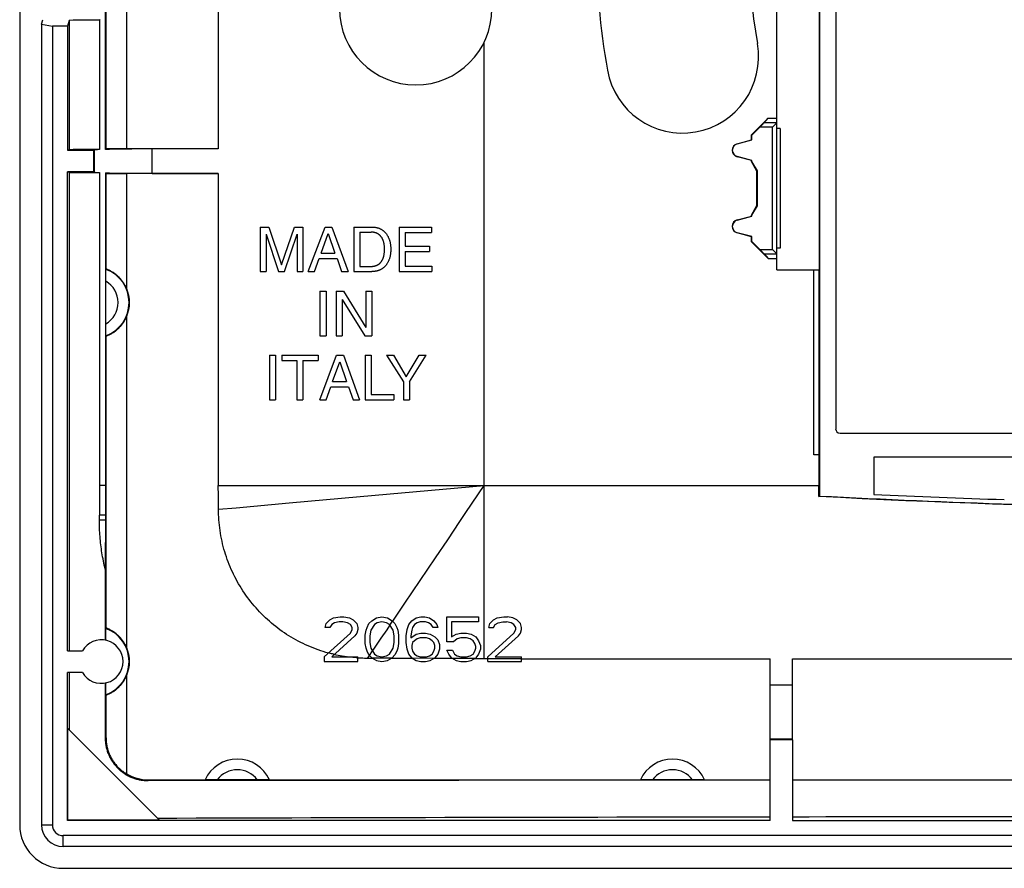
# Model space of a CAD drawing. Units: millimetres. Extents: x 82 to 202, y 62 to 147.
# Drawn here: x 82 to 127, y 62 to 101 of the extents above; entities that cross this region are included whole.
import ezdxf

# ---------------------------------------------------------------- set-up
doc = ezdxf.new("R2010")
doc.units = ezdxf.units.MM
doc.header["$LTSCALE"] = 16.335
doc.layers.get('0').update_dxf_attribs({"linetype": 'CONTINUOUS'})
for name, color, linetype in [('ASSI', 7, 'CONTINUOUS'), ('DRAFT', 7, 'CONTINUOUS'), ('RACCORDO', 7, 'CONTINUOUS'), ('SUPERFICI', 7, 'CONTINUOUS')]:
    doc.layers.add(name, color=color, linetype=linetype)

msp = doc.modelspace()

# ---------------------------------------------------------------- linework, layer by layer
at = {"color": 7, "linetype": 'CONTINUOUS'}
for p, q in [((85.902, 94.572), (85.902, 113.535)), ((91.092, 113.535), (91.092, 94.603)), ((116.765, 95.795), (116.765, 112.274)), ((85.625, 100.52), (85.625, 94.563)), ((83.465, 100.235), (83.465, 63.535)), ((84.165, 100.235), (83.465, 100.235)), ((115.59, 95.245), (116.355, 96.01)), ((116.173, 95.794), (116.355, 96.01)), ((116.355, 96.01), (116.765, 96.01)), ((115.59, 95.007), (115.59, 95.245)), ((115.615, 95.235), (115.59, 95.245)), ((85.932, 94.602), (85.902, 94.572)), ((91.092, 94.603), (86.887, 94.603)), ((114.935, 94.832), (115.59, 95.007)), ((115.615, 95.006), (115.59, 95.007)), ((85.365, 94.535), (85.396, 94.545)), ((85.365, 93.535), (85.365, 94.535)), ((115.59, 94.062), (114.935, 94.237)), ((115.615, 94.063), (115.59, 94.062)), ((115.59, 94.011), (115.59, 94.062)), ((115.615, 94.018), (115.59, 94.011)), ((115.84, 93.578), (115.59, 94.011)), ((85.365, 93.535), (85.396, 93.524)), ((85.625, 93.506), (85.625, 77.764)), ((85.902, 93.497), (85.902, 77.161)), ((85.932, 93.467), (85.902, 93.497)), ((91.092, 93.466), (86.887, 93.466)), ((91.092, 93.466), (91.093, 79.134)), ((115.865, 93.585), (115.84, 93.578)), ((115.84, 91.991), (115.84, 93.578)), ((115.59, 91.558), (115.84, 91.991)), ((115.865, 91.985), (115.84, 91.991)), ((114.935, 91.332), (115.59, 91.507)), ((115.59, 91.507), (115.59, 91.558)), ((115.615, 91.551), (115.59, 91.558)), ((115.615, 91.506), (115.59, 91.507)), ((93.017, 91.007), (93.017, 88.958)), ((93.017, 91.007), (93.414, 91.007)), ((93.414, 91.007), (94.002, 89.266)), ((94.002, 89.266), (94.587, 91.007)), ((94.587, 91.007), (94.982, 91.007)), ((94.982, 91.007), (94.982, 88.958)), ((95.227, 88.958), (95.998, 91.007)), ((95.998, 91.007), (96.312, 91.007)), ((96.312, 91.007), (97.055, 88.958)), ((97.323, 91.007), (97.323, 88.958)), ((97.323, 91.007), (98.154, 91.007)), ((99.399, 91.007), (99.399, 88.958)), ((99.399, 91.007), (100.893, 91.007)), ((100.893, 91.007), (100.893, 90.762)), ((93.285, 90.676), (93.285, 88.958)), ((93.285, 90.676), (93.862, 88.958)), ((94.136, 88.958), (94.713, 90.679)), ((94.713, 90.679), (94.713, 88.958)), ((95.813, 89.8), (96.144, 90.71)), ((96.144, 90.71), (96.449, 89.8)), ((97.6, 90.77), (97.6, 89.195)), ((97.6, 90.77), (98.117, 90.77)), ((99.676, 90.762), (99.676, 90.134)), ((99.676, 90.762), (100.893, 90.762)), ((115.59, 90.562), (114.935, 90.737)), ((115.615, 90.563), (115.59, 90.562)), ((115.59, 90.324), (115.59, 90.562)), ((99.676, 90.134), (100.798, 90.134)), ((100.798, 90.134), (100.798, 89.888)), ((115.615, 90.335), (115.59, 90.324)), ((116.355, 89.559), (115.59, 90.324)), ((95.813, 89.8), (96.449, 89.8)), ((99.676, 89.888), (99.676, 89.203)), ((99.676, 89.888), (100.798, 89.888)), ((116.173, 89.775), (116.355, 89.559)), ((116.765, 89.035), (116.765, 89.774)), ((95.513, 88.958), (95.727, 89.555)), ((95.727, 89.555), (96.549, 89.555)), ((96.549, 89.555), (96.752, 88.958)), ((97.6, 89.195), (98.117, 89.195)), ((99.676, 89.203), (100.913, 89.203)), ((100.913, 89.203), (100.913, 88.958)), ((116.355, 89.559), (116.765, 89.559)), ((93.017, 88.958), (93.285, 88.958)), ((93.862, 88.958), (94.136, 88.958)), ((94.713, 88.958), (94.982, 88.958)), ((95.227, 88.958), (95.513, 88.958)), ((96.752, 88.958), (97.055, 88.958)), ((97.323, 88.958), (98.154, 88.958)), ((99.399, 88.958), (100.913, 88.958)), ((116.765, 89.035), (118.465, 89.035)), ((118.465, 80.535), (118.465, 89.035)), ((95.765, 88.059), (95.765, 86.01)), ((95.765, 88.059), (96.042, 88.059)), ((96.042, 88.059), (96.042, 86.01)), ((96.516, 88.059), (96.516, 86.01)), ((96.516, 88.059), (96.845, 88.059)), ((96.845, 88.059), (97.876, 86.395)), ((97.876, 88.059), (97.876, 86.395)), ((97.876, 88.059), (98.144, 88.059)), ((98.144, 88.059), (98.144, 86.01)), ((96.785, 87.675), (96.785, 86.01)), ((96.785, 87.675), (97.833, 86.01)), ((95.765, 86.01), (96.042, 86.01)), ((96.516, 86.01), (96.785, 86.01)), ((97.833, 86.01), (98.144, 86.01)), ((93.439, 85.113), (93.439, 83.062)), ((93.439, 85.113), (93.716, 85.113)), ((93.716, 85.113), (93.716, 83.062)), ((94.014, 85.113), (94.014, 84.867)), ((94.014, 85.113), (95.678, 85.113)), ((95.678, 85.113), (95.678, 84.867)), ((95.758, 83.062), (96.529, 85.113)), ((96.529, 85.113), (96.843, 85.113)), ((96.843, 85.113), (97.586, 83.062)), ((97.84, 85.113), (97.84, 83.062)), ((97.84, 85.113), (98.117, 85.113)), ((98.117, 85.113), (98.117, 83.307)), ((98.822, 85.113), (99.596, 83.887)), ((98.822, 85.113), (99.145, 85.113)), ((99.145, 85.113), (99.733, 84.128)), ((99.733, 84.128), (100.322, 85.113)), ((99.873, 83.887), (100.647, 85.113)), ((100.322, 85.113), (100.647, 85.113)), ((94.014, 84.867), (94.707, 84.867)), ((94.707, 84.867), (94.707, 83.062)), ((94.984, 84.867), (94.984, 83.062)), ((94.984, 84.867), (95.678, 84.867)), ((96.344, 83.904), (96.675, 84.814)), ((96.675, 84.814), (96.98, 83.904)), ((96.344, 83.904), (96.98, 83.904)), ((99.596, 83.887), (99.596, 83.062)), ((99.873, 83.887), (99.873, 83.062)), ((96.044, 83.062), (96.258, 83.659)), ((96.258, 83.659), (97.08, 83.659)), ((97.08, 83.659), (97.283, 83.062)), ((98.117, 83.307), (99.156, 83.307)), ((99.156, 83.307), (99.156, 83.062)), ((93.439, 83.062), (93.716, 83.062)), ((94.707, 83.062), (94.984, 83.062)), ((95.758, 83.062), (96.044, 83.062)), ((97.283, 83.062), (97.586, 83.062)), ((97.84, 83.062), (99.156, 83.062)), ((99.596, 83.062), (99.873, 83.062)), ((121.215, 80.435), (121.215, 78.72)), ((162.715, 80.435), (121.215, 80.435)), ((91.103, 77.911), (91.099, 78.401)), ((85.902, 77.161), (85.901, 76.716)), ((85.901, 76.716), (85.9, 76.303)), ((85.9, 76.303), (85.898, 75.933)), ((85.898, 75.933), (85.896, 75.552)), ((85.896, 75.552), (85.893, 75.289)), ((85.893, 75.289), (85.893, 72.018)), ((96.05, 72.779), (96.221, 72.954)), ((96.221, 72.954), (96.392, 73.041)), ((96.392, 73.041), (96.691, 73.085)), ((96.648, 72.866), (96.435, 72.823)), ((96.819, 72.866), (96.648, 72.866)), ((96.691, 73.085), (96.862, 73.085)), ((97.032, 72.823), (96.819, 72.866)), ((96.862, 73.085), (97.118, 73.041)), ((97.118, 73.041), (97.289, 72.954)), ((97.289, 72.954), (97.46, 72.779)), ((98.015, 72.779), (98.143, 72.91)), ((98.143, 72.91), (98.356, 73.041)), ((98.356, 73.041), (98.613, 73.085)), ((98.613, 72.866), (98.399, 72.823)), ((98.613, 73.085), (98.869, 73.041)), ((98.826, 72.823), (98.613, 72.866)), ((98.869, 73.041), (99.082, 72.91)), ((99.082, 72.91), (99.211, 72.779)), ((99.851, 72.736), (99.979, 72.91)), ((99.979, 72.91), (100.193, 73.041)), ((100.193, 73.041), (100.406, 73.085)), ((100.364, 72.866), (100.236, 72.823)), ((100.62, 72.866), (100.364, 72.866)), ((100.406, 73.085), (100.577, 73.085)), ((100.577, 73.085), (100.791, 73.041)), ((100.748, 72.823), (100.62, 72.866)), ((100.791, 73.041), (101.004, 72.91)), ((101.004, 72.91), (101.132, 72.736)), ((101.602, 71.95), (101.602, 73.085)), ((101.602, 73.085), (103.054, 73.085)), ((101.816, 72.866), (101.816, 72.169)), ((103.054, 72.866), (101.816, 72.866)), ((103.054, 73.085), (103.054, 72.866)), ((103.567, 72.779), (103.738, 72.954)), ((103.738, 72.954), (103.909, 73.041)), ((103.909, 73.041), (104.207, 73.085)), ((103.951, 72.823), (104.165, 72.866)), ((104.165, 72.866), (104.336, 72.866)), ((104.207, 73.085), (104.378, 73.085)), ((104.549, 72.823), (104.336, 72.866)), ((104.635, 73.041), (104.378, 73.085)), ((104.805, 72.954), (104.635, 73.041)), ((104.976, 72.779), (104.805, 72.954)), ((96.007, 72.605), (96.05, 72.779)), ((96.221, 72.605), (96.007, 72.605)), ((96.306, 72.736), (96.221, 72.605)), ((96.435, 72.823), (96.306, 72.736)), ((97.161, 72.736), (97.032, 72.823)), ((97.246, 72.605), (97.161, 72.736)), ((97.161, 72.343), (97.246, 72.517)), ((97.246, 72.517), (97.246, 72.605)), ((97.46, 72.779), (97.502, 72.605)), ((97.502, 72.517), (97.46, 72.343)), ((97.502, 72.605), (97.502, 72.517)), ((97.844, 72.256), (97.887, 72.474)), ((97.887, 72.474), (97.929, 72.605)), ((97.929, 72.605), (98.015, 72.779)), ((98.1, 72.474), (98.057, 72.212)), ((98.271, 72.736), (98.1, 72.474)), ((98.399, 72.823), (98.271, 72.736)), ((98.954, 72.736), (98.826, 72.823)), ((99.125, 72.474), (98.954, 72.736)), ((99.168, 72.212), (99.125, 72.474)), ((99.211, 72.779), (99.296, 72.605)), ((99.296, 72.605), (99.339, 72.474)), ((99.339, 72.474), (99.381, 72.256)), ((99.723, 72.212), (99.766, 72.517)), ((99.766, 72.517), (99.851, 72.736)), ((99.979, 72.474), (99.937, 72.212)), ((100.022, 72.605), (99.979, 72.474)), ((100.107, 72.736), (100.022, 72.605)), ((100.236, 72.823), (100.107, 72.736)), ((100.876, 72.736), (100.748, 72.823)), ((100.962, 72.605), (100.876, 72.736)), ((101.175, 72.605), (100.962, 72.605)), ((101.132, 72.736), (101.175, 72.605)), ((103.524, 72.605), (103.567, 72.779)), ((103.524, 72.605), (103.738, 72.605)), ((103.738, 72.605), (103.823, 72.736)), ((103.823, 72.736), (103.951, 72.823)), ((104.677, 72.736), (104.549, 72.823)), ((104.763, 72.605), (104.677, 72.736)), ((104.677, 72.343), (104.763, 72.517)), ((104.763, 72.517), (104.763, 72.605)), ((105.019, 72.605), (104.976, 72.779)), ((104.976, 72.343), (105.019, 72.517)), ((105.019, 72.517), (105.019, 72.605)), ((95.965, 71.253), (97.161, 72.343)), ((96.306, 71.253), (97.374, 72.212)), ((97.46, 72.343), (97.374, 72.212)), ((97.844, 71.863), (97.844, 72.256)), ((98.057, 72.212), (98.057, 71.907)), ((99.168, 71.907), (99.168, 72.212)), ((99.381, 72.256), (99.381, 71.863)), ((99.723, 71.907), (99.723, 72.212)), ((99.937, 72.125), (100.193, 72.299)), ((99.937, 72.212), (99.937, 72.125)), ((100.107, 71.994), (100.022, 71.907)), ((100.236, 72.081), (100.107, 71.994)), ((100.193, 72.299), (100.406, 72.343)), ((100.364, 72.125), (100.236, 72.081)), ((100.663, 72.125), (100.364, 72.125)), ((100.406, 72.343), (100.62, 72.343)), ((100.62, 72.343), (100.834, 72.299)), ((100.791, 72.081), (100.663, 72.125)), ((100.919, 71.994), (100.791, 72.081)), ((100.834, 72.299), (101.047, 72.169)), ((101.004, 71.907), (100.919, 71.994)), ((101.047, 72.169), (101.175, 72.038)), ((101.175, 72.038), (101.261, 71.82)), ((101.901, 71.95), (101.602, 71.95)), ((101.816, 72.169), (102.029, 72.299)), ((102.072, 72.081), (101.901, 71.95)), ((102.029, 72.299), (102.243, 72.343)), ((102.243, 72.125), (102.072, 72.081)), ((102.243, 72.343), (102.499, 72.343)), ((102.499, 72.125), (102.243, 72.125)), ((102.499, 72.343), (102.713, 72.299)), ((102.67, 72.081), (102.499, 72.125)), ((102.798, 71.994), (102.67, 72.081)), ((102.713, 72.299), (102.926, 72.169)), ((102.884, 71.863), (102.798, 71.994)), ((102.926, 72.169), (103.054, 71.994)), ((103.054, 71.994), (103.14, 71.776)), ((103.481, 71.253), (104.677, 72.343)), ((103.823, 71.253), (104.891, 72.212)), ((104.891, 72.212), (104.976, 72.343)), ((97.887, 71.645), (97.844, 71.863)), ((97.929, 71.514), (97.887, 71.645)), ((98.015, 71.34), (97.929, 71.514)), ((98.057, 71.907), (98.1, 71.645)), ((98.1, 71.645), (98.271, 71.383)), ((98.954, 71.383), (99.125, 71.645)), ((99.125, 71.645), (99.168, 71.907)), ((99.296, 71.514), (99.211, 71.34)), ((99.339, 71.645), (99.296, 71.514)), ((99.381, 71.863), (99.339, 71.645)), ((99.766, 71.602), (99.723, 71.907)), ((99.851, 71.383), (99.766, 71.602)), ((100.022, 71.907), (99.979, 71.776)), ((99.979, 71.776), (99.979, 71.645)), ((99.979, 71.645), (100.022, 71.514)), ((100.022, 71.514), (100.107, 71.383)), ((100.919, 71.383), (101.004, 71.514)), ((101.047, 71.776), (101.004, 71.907)), ((101.004, 71.514), (101.047, 71.645)), ((101.047, 71.645), (101.047, 71.776)), ((101.261, 71.602), (101.175, 71.383)), ((101.261, 71.82), (101.261, 71.602)), ((101.688, 71.383), (101.602, 71.558)), ((101.602, 71.558), (101.859, 71.558)), ((101.859, 71.558), (101.944, 71.383)), ((102.798, 71.383), (102.884, 71.514)), ((102.926, 71.732), (102.884, 71.863)), ((102.884, 71.514), (102.926, 71.645)), ((102.926, 71.645), (102.926, 71.732)), ((103.14, 71.602), (103.054, 71.383)), ((103.14, 71.776), (103.14, 71.602)), ((95.965, 71.253), (95.965, 71.035)), ((96.306, 71.253), (97.502, 71.253)), ((96.515, 71.337), (96.423, 71.357)), ((97.502, 71.035), (97.502, 71.253)), ((98.143, 71.209), (98.015, 71.34)), ((98.143, 71.209), (98.356, 71.078)), ((99.047, 71.187), (98.175, 71.189)), ((98.271, 71.383), (98.399, 71.296)), ((98.356, 71.078), (98.613, 71.035)), ((98.399, 71.296), (98.613, 71.253)), ((98.613, 71.253), (98.826, 71.296)), ((98.613, 71.035), (98.869, 71.078)), ((98.826, 71.296), (98.954, 71.383)), ((98.869, 71.078), (99.082, 71.209)), ((100.033, 71.176), (99.033, 71.178)), ((99.211, 71.34), (99.082, 71.209)), ((99.979, 71.209), (99.851, 71.383)), ((99.979, 71.209), (100.193, 71.078)), ((101.004, 71.183), (100.019, 71.185)), ((100.107, 71.383), (100.236, 71.296)), ((100.193, 71.078), (100.406, 71.035)), ((100.236, 71.296), (100.364, 71.253)), ((100.364, 71.253), (100.663, 71.253)), ((100.62, 71.035), (100.834, 71.078)), ((100.663, 71.253), (100.791, 71.296)), ((100.791, 71.296), (100.919, 71.383)), ((100.834, 71.078), (101.047, 71.209)), ((101.877, 71.172), (100.99, 71.174)), ((101.175, 71.383), (101.047, 71.209)), ((101.816, 71.209), (101.688, 71.383)), ((101.816, 71.209), (102.029, 71.078)), ((102.876, 71.178), (101.862, 71.181)), ((101.944, 71.383), (102.072, 71.296)), ((102.029, 71.078), (102.243, 71.035)), ((102.072, 71.296), (102.243, 71.253)), ((102.243, 71.253), (102.499, 71.253)), ((102.499, 71.253), (102.67, 71.296)), ((102.499, 71.035), (102.713, 71.078)), ((102.67, 71.296), (102.798, 71.383)), ((102.713, 71.078), (102.926, 71.209)), ((103.088, 71.169), (102.862, 71.169)), ((103.054, 71.383), (102.926, 71.209)), ((103.481, 71.166), (103.088, 71.169)), ((103.481, 71.035), (103.481, 71.253)), ((103.481, 71.175), (105.019, 71.175)), ((103.823, 71.253), (105.019, 71.253)), ((105.019, 71.035), (105.019, 71.253)), ((105.019, 71.166), (116.45, 71.166)), ((116.45, 67.434), (116.45, 71.166)), ((117.48, 71.166), (135.66, 71.166)), ((117.48, 67.434), (117.48, 71.166)), ((95.965, 71.035), (97.502, 71.035)), ((100.406, 71.035), (100.62, 71.035)), ((102.243, 71.035), (102.499, 71.035)), ((103.481, 71.035), (105.019, 71.035)), ((85.893, 70.051), (85.893, 67.535)), ((117.48, 67.434), (116.45, 67.434)), ((199.965, 63.035), (83.965, 63.035))]:
    msp.add_line(p, q, dxfattribs=at)
at = {"color": 253, "linetype": 'CONTINUOUS'}
for p, q in [((103.315, 71.166), (103.315, 99.509)), ((88.05, 93.473), (88.05, 94.596)), ((114.937, 94.824), (114.935, 94.832)), ((85.396, 93.524), (85.396, 94.545)), ((114.937, 94.245), (114.935, 94.237)), ((114.937, 91.324), (114.935, 91.332)), ((114.937, 90.745), (114.935, 90.737)), ((85.902, 79.134), (85.625, 79.134)), ((91.092, 79.134), (103.315, 79.134)), ((97.614, 78.618), (103.315, 79.134)), ((94.356, 78.325), (97.614, 78.618)), ((85.902, 77.764), (85.625, 77.764)), ((101.634, 76.636), (102.195, 77.47)), ((101.073, 75.802), (101.634, 76.636)), ((99.669, 73.718), (101.073, 75.802)), ((99.108, 72.886), (99.669, 73.718)), ((98.975, 72.704), (99.102, 72.891)), ((98.582, 72.107), (98.847, 72.5)), ((98.847, 72.5), (98.98, 72.697)), ((98.183, 71.518), (98.582, 72.107)), ((98.037, 71.318), (98.178, 71.526)), ((97.956, 71.181), (98.043, 71.311)), ((117.48, 69.949), (116.45, 69.949)), ((85.893, 67.535), (85.932, 67.535)), ((117.48, 67.476), (116.45, 67.476)), ((87.865, 65.565), (87.865, 65.603))]:
    msp.add_line(p, q, dxfattribs=at)
at = {"color": 7, "linetype": 'CONTINUOUS'}
for points in [[(98.154, 91.007), (98.18, 91.007), (98.206, 91.006), (98.231, 91.004), (98.256, 91.002), (98.28, 90.999), (98.305, 90.996), (98.329, 90.991), (98.352, 90.987), (98.375, 90.981), (98.398, 90.976), (98.42, 90.969), (98.442, 90.962), (98.464, 90.955), (98.485, 90.947), (98.505, 90.938), (98.525, 90.93), (98.545, 90.92), (98.564, 90.91), (98.582, 90.9), (98.6, 90.889), (98.618, 90.878), (98.636, 90.867), (98.653, 90.854), (98.669, 90.842), (98.686, 90.829), (98.701, 90.815), (98.717, 90.801), (98.732, 90.787), (98.747, 90.772), (98.762, 90.756), (98.777, 90.74), (98.791, 90.723), (98.805, 90.705), (98.819, 90.687), (98.832, 90.668), (98.845, 90.648), (98.858, 90.628), (98.87, 90.607), (98.883, 90.586), (98.894, 90.563), (98.905, 90.541), (98.916, 90.517), (98.926, 90.494), (98.936, 90.469), (98.945, 90.444), (98.954, 90.418), (98.963, 90.392), (98.97, 90.365), (98.978, 90.337), (98.985, 90.309), (98.991, 90.279), (98.997, 90.25), (99.002, 90.219), (99.006, 90.188), (99.01, 90.156), (99.012, 90.123), (99.014, 90.089), (99.015, 90.054), (99.016, 90.019), (99.016, 89.983)], [(98.731, 89.983), (98.731, 90.015), (98.73, 90.047), (98.728, 90.078), (98.726, 90.108), (98.723, 90.137), (98.72, 90.165), (98.717, 90.192), (98.713, 90.218), (98.709, 90.243), (98.704, 90.268), (98.699, 90.291), (98.693, 90.314), (98.687, 90.336), (98.681, 90.358), (98.674, 90.378), (98.667, 90.398), (98.659, 90.417), (98.651, 90.435), (98.642, 90.453), (98.634, 90.47), (98.625, 90.486), (98.616, 90.502), (98.606, 90.518), (98.596, 90.532), (98.586, 90.547), (98.575, 90.561), (98.565, 90.575), (98.554, 90.588), (98.543, 90.6), (98.531, 90.612), (98.52, 90.623), (98.509, 90.634), (98.497, 90.644), (98.485, 90.654), (98.474, 90.663), (98.461, 90.672), (98.449, 90.681), (98.437, 90.688), (98.424, 90.696), (98.411, 90.703), (98.397, 90.71), (98.383, 90.717), (98.369, 90.723), (98.355, 90.729), (98.34, 90.735), (98.324, 90.74), (98.308, 90.745), (98.292, 90.749), (98.275, 90.753), (98.257, 90.757), (98.239, 90.76), (98.22, 90.763), (98.201, 90.766), (98.181, 90.768), (98.16, 90.769), (98.139, 90.77), (98.117, 90.77)], [(98.117, 89.195), (98.139, 89.195), (98.16, 89.196), (98.181, 89.198), (98.201, 89.2), (98.22, 89.202), (98.239, 89.205), (98.257, 89.208), (98.275, 89.212), (98.292, 89.216), (98.308, 89.221), (98.324, 89.226), (98.339, 89.231), (98.354, 89.236), (98.369, 89.242), (98.383, 89.248), (98.397, 89.255), (98.411, 89.262), (98.424, 89.269), (98.437, 89.277), (98.449, 89.285), (98.461, 89.293), (98.473, 89.302), (98.485, 89.311), (98.497, 89.321), (98.509, 89.331), (98.52, 89.342), (98.531, 89.353), (98.543, 89.365), (98.554, 89.378), (98.565, 89.391), (98.575, 89.404), (98.586, 89.418), (98.596, 89.433), (98.606, 89.448), (98.615, 89.463), (98.625, 89.479), (98.634, 89.495), (98.642, 89.512), (98.651, 89.53), (98.659, 89.548), (98.666, 89.567), (98.674, 89.587), (98.681, 89.607), (98.687, 89.629), (98.693, 89.651), (98.699, 89.674), (98.704, 89.697), (98.709, 89.722), (98.713, 89.747), (98.717, 89.773), (98.72, 89.801), (98.723, 89.828), (98.726, 89.857), (98.728, 89.887), (98.73, 89.918), (98.731, 89.95), (98.731, 89.983)], [(99.016, 89.983), (99.016, 89.946), (99.015, 89.911), (99.014, 89.876), (99.012, 89.842), (99.01, 89.809), (99.006, 89.777), (99.002, 89.746), (98.997, 89.715), (98.991, 89.685), (98.985, 89.656), (98.978, 89.628), (98.97, 89.6), (98.962, 89.573), (98.954, 89.547), (98.945, 89.521), (98.936, 89.496), (98.926, 89.471), (98.916, 89.447), (98.905, 89.424), (98.894, 89.401), (98.882, 89.379), (98.87, 89.358), (98.858, 89.337), (98.845, 89.317), (98.832, 89.297), (98.818, 89.278), (98.805, 89.26), (98.791, 89.242), (98.776, 89.225), (98.762, 89.209), (98.747, 89.193), (98.732, 89.178), (98.717, 89.164), (98.701, 89.15), (98.685, 89.136), (98.669, 89.123), (98.652, 89.111), (98.635, 89.099), (98.618, 89.087), (98.6, 89.076), (98.582, 89.065), (98.564, 89.055), (98.544, 89.045), (98.525, 89.036), (98.505, 89.027), (98.484, 89.018), (98.464, 89.01), (98.442, 89.003), (98.42, 88.996), (98.398, 88.99), (98.375, 88.984), (98.352, 88.979), (98.329, 88.974), (98.305, 88.97), (98.28, 88.966), (98.256, 88.963), (98.231, 88.961), (98.205, 88.959), (98.18, 88.958), (98.154, 88.958)], [(91.099, 78.401), (91.098, 78.645), (91.093, 79.134)], [(96.154, 71.425), (96.034, 71.459), (95.915, 71.495), (95.797, 71.533), (95.68, 71.574), (95.563, 71.616), (95.447, 71.661), (95.331, 71.708), (95.217, 71.756), (95.104, 71.807), (94.991, 71.86), (94.88, 71.915), (94.77, 71.972), (94.661, 72.031), (94.552, 72.092), (94.445, 72.154), (94.339, 72.219), (94.234, 72.286), (94.13, 72.354), (94.028, 72.425), (93.927, 72.497), (93.827, 72.571), (93.729, 72.647), (93.632, 72.724), (93.536, 72.804), (93.442, 72.885), (93.349, 72.968), (93.258, 73.052), (93.168, 73.138), (93.079, 73.226), (92.993, 73.316), (92.908, 73.407), (92.825, 73.499), (92.743, 73.593), (92.663, 73.689), (92.586, 73.785), (92.509, 73.883), (92.435, 73.983), (92.362, 74.084), (92.292, 74.186), (92.223, 74.289), (92.156, 74.394), (92.09, 74.5), (92.027, 74.607), (91.966, 74.715), (91.906, 74.824), (91.849, 74.934), (91.794, 75.045), (91.74, 75.157), (91.689, 75.27), (91.64, 75.384), (91.593, 75.499), (91.547, 75.615), (91.504, 75.732), (91.464, 75.849), (91.425, 75.967), (91.388, 76.086), (91.354, 76.206), (91.322, 76.325), (91.292, 76.446), (91.264, 76.566), (91.238, 76.687), (91.215, 76.809), (91.193, 76.931), (91.174, 77.053), (91.158, 77.175), (91.143, 77.298), (91.131, 77.421), (91.12, 77.544), (91.113, 77.666), (91.107, 77.789), (91.103, 77.911)], [(85.625, 77.531), (85.625, 77.738), (85.625, 77.764)], [(85.893, 75.289), (85.872, 75.381), (85.851, 75.473), (85.831, 75.565), (85.812, 75.657), (85.794, 75.75), (85.777, 75.843), (85.761, 75.936), (85.745, 76.029), (85.731, 76.122), (85.718, 76.215), (85.705, 76.309), (85.693, 76.402), (85.683, 76.496), (85.673, 76.59), (85.664, 76.684), (85.656, 76.778), (85.649, 76.872), (85.643, 76.966), (85.638, 77.06), (85.633, 77.154), (85.63, 77.249), (85.627, 77.343), (85.626, 77.437), (85.625, 77.531)], [(96.43, 71.363), (96.385, 71.374), (96.34, 71.385), (96.295, 71.396), (96.25, 71.407), (96.205, 71.419), (96.16, 71.431)], [(96.978, 71.253), (96.885, 71.267), (96.792, 71.282), (96.699, 71.299), (96.607, 71.317), (96.515, 71.337)], [(97.502, 71.205), (97.424, 71.211), (97.347, 71.217), (97.269, 71.225), (97.191, 71.233), (97.113, 71.242), (97.035, 71.253)], [(98.19, 71.18), (97.88, 71.181), (97.805, 71.183), (97.729, 71.185), (97.654, 71.188), (97.578, 71.192), (97.502, 71.197)], [(85.893, 67.535), (85.894, 67.49), (85.895, 67.445), (85.898, 67.4), (85.901, 67.356), (85.906, 67.311), (85.912, 67.266), (85.918, 67.222), (85.926, 67.178), (85.934, 67.134), (85.944, 67.09), (85.955, 67.047), (85.966, 67.003), (85.979, 66.96), (85.992, 66.918), (86.007, 66.875), (86.022, 66.833), (86.039, 66.791), (86.056, 66.75), (86.075, 66.709), (86.094, 66.669), (86.114, 66.629), (86.135, 66.589), (86.157, 66.55), (86.18, 66.511), (86.204, 66.473), (86.228, 66.436), (86.254, 66.399), (86.28, 66.363), (86.307, 66.327), (86.335, 66.292), (86.364, 66.257), (86.393, 66.223), (86.423, 66.19), (86.454, 66.158), (86.486, 66.126), (86.518, 66.095), (86.552, 66.065), (86.585, 66.035), (86.62, 66.007), (86.655, 65.979), (86.691, 65.952), (86.727, 65.925), (86.764, 65.9), (86.802, 65.875), (86.84, 65.852), (86.878, 65.829), (86.918, 65.807), (86.957, 65.786), (86.997, 65.765), (87.038, 65.746), (87.079, 65.728), (87.12, 65.71), (87.162, 65.694), (87.204, 65.678), (87.247, 65.664), (87.289, 65.65), (87.332, 65.638), (87.376, 65.626), (87.42, 65.616), (87.463, 65.606), (87.507, 65.597), (87.552, 65.59), (87.596, 65.583), (87.641, 65.578), (87.685, 65.573), (87.73, 65.569), (87.775, 65.567), (87.82, 65.565), (87.865, 65.565)], [(85.932, 67.535), (85.932, 67.49), (85.934, 67.445), (85.937, 67.401), (85.94, 67.356), (85.945, 67.312), (85.95, 67.268), (85.957, 67.223), (85.965, 67.179), (85.973, 67.136), (85.983, 67.092), (85.994, 67.049), (86.006, 67.006), (86.018, 66.963), (86.032, 66.92), (86.047, 66.878), (86.062, 66.837), (86.079, 66.795), (86.097, 66.754), (86.115, 66.713), (86.135, 66.673), (86.155, 66.634), (86.176, 66.594), (86.198, 66.555), (86.222, 66.517), (86.246, 66.48), (86.27, 66.442), (86.296, 66.406), (86.323, 66.37), (86.35, 66.335), (86.378, 66.3), (86.407, 66.266), (86.437, 66.233), (86.467, 66.2), (86.498, 66.168), (86.53, 66.137), (86.563, 66.106), (86.597, 66.077), (86.631, 66.048), (86.665, 66.02), (86.701, 65.992), (86.737, 65.966), (86.773, 65.94), (86.811, 65.915), (86.848, 65.892), (86.887, 65.868)]]:
    msp.add_lwpolyline(points, dxfattribs=at)
at = {"color": 253, "linetype": 'CONTINUOUS'}
for points in [[(102.195, 77.47), (102.475, 77.886), (103.315, 79.134)], [(91.102, 78.034), (91.915, 78.106), (94.356, 78.325)], [(85.902, 77.529), (85.651, 77.531), (85.625, 77.531)]]:
    msp.add_lwpolyline(points, dxfattribs=at)
at = {"color": 7, "linetype": 'CONTINUOUS'}
for centre, radius, start, end in [((141.965, 104.035), 33.5, 170, 190), ((141.965, 104.035), 26.5, 170, 190), ((100.165, 101.035), 3.5, 180, 360), ((112.421, 98.825), 3.5, 190, 10), ((115.015, 94.535), 0.308, 105, 255), ((115.015, 91.035), 0.308, 105, 255), ((141.965, 521.835), 443.6, 267.31893, 268.09453), ((85.715, 71.035), 1, 210, 150), ((87.865, 67.535), 1.932, 239.5826, 270), ((83.965, 63.535), 0.5, 180, 270)]:
    msp.add_arc(centre, radius, start, end, dxfattribs=at)
for centre, major_axis, ratio, start_param, end_param in [((88.492, 100.312), (3.1, 0), 0.176327, 2.722248, 2.751412), ((88.492, 94.542), (3.1, 0), 0.017455, 1.71387, 2.559619), ((141.965, 78.069), (948.8, 0), 0.017455, 1.628879, 1.629887), ((103.315, 92.746), (107.058, 0), 0.017455, 1.685214, 1.71387), ((88.492, 94.542), (3.1, 0), 0.017455, 2.751412, 3.089233), ((88.492, 93.527), (3.1, 0), 0.017455, -3.089233, -2.751412), ((88.492, 93.527), (3.1, 0), 0.017455, -2.559619, -1.71387), ((141.965, 110), (948.8, 0), 0.017455, -1.629887, -1.628879), ((103.315, 95.323), (107.058, 0), 0.017455, -1.71387, -1.685214), ((141.965, 49.118), (943.8, 0), 0.017455, 1.597834, 1.628149), ((141.965, 49.118), (943.8, 0), 0.017455, 1.54485, 1.596742)]:
    msp.add_ellipse(centre, major_axis=major_axis, ratio=ratio, start_param=start_param, end_param=end_param, dxfattribs=at)
at = {"layer": 'ASSI', "color": 7, "linetype": 'CONTINUOUS'}
for p, q in [((85.932, 94.602), (85.932, 101.685)), ((86.887, 94.603), (86.887, 101.768))]:
    msp.add_line(p, q, dxfattribs=at)
at = {"layer": 'DRAFT', "color": 7, "linetype": 'CONTINUOUS'}
for p, q in [((118.715, 129.425), (118.715, 78.644)), ((118.703, 119.035), (118.703, 89.035)), ((82.965, 100.323), (83.028, 100.535)), ((84.245, 100.505), (84.165, 100.235)), ((84.245, 100.505), (84.245, 94.561)), ((82.965, 100.323), (82.965, 63.535)), ((82.965, 100.323), (83.465, 100.235)), ((84.165, 100.235), (84.165, 94.535)), ((84.245, 94.561), (84.165, 94.535)), ((84.165, 94.535), (85.365, 94.535)), ((84.165, 71.535), (84.165, 93.535)), ((84.245, 93.508), (84.165, 93.535)), ((85.365, 93.535), (84.165, 93.535)), ((84.245, 93.508), (84.245, 71.535)), ((85.932, 89.078), (85.932, 93.467)), ((86.887, 88.165), (86.887, 93.466)), ((118.465, 89.035), (118.703, 89.035)), ((118.692, 89.035), (118.692, 80.535)), ((86.887, 71.665), (86.887, 86.904)), ((85.932, 72.578), (85.932, 85.991)), ((118.692, 80.535), (118.465, 80.535)), ((118.69, 80.535), (118.69, 79.134)), ((118.69, 78.621), (118.715, 78.644)), ((84.165, 71.535), (84.849, 71.535)), ((84.165, 63.735), (84.165, 70.535)), ((84.849, 70.535), (84.165, 70.535)), ((84.245, 70.535), (84.245, 67.897)), ((86.887, 65.868), (86.887, 70.404)), ((85.932, 67.535), (85.932, 69.491)), ((84.18, 67.961), (88.392, 63.75)), ((84.18, 63.75), (84.18, 67.961)), ((116.45, 63.735), (116.45, 67.434)), ((117.48, 67.434), (117.48, 63.735)), ((84.165, 63.735), (84.18, 63.75)), ((116.45, 63.735), (84.165, 63.735)), ((88.392, 63.75), (84.18, 63.75)), ((117.48, 63.735), (166.45, 63.735)), ((199.965, 62.535), (83.965, 62.535))]:
    msp.add_line(p, q, dxfattribs=at)
at = {"layer": 'DRAFT', "color": 253, "linetype": 'CONTINUOUS'}
for p, q in [((103.315, 79.134), (118.69, 79.134)), ((82.965, 63.535), (83.465, 63.535)), ((83.965, 62.535), (83.965, 63.035))]:
    msp.add_line(p, q, dxfattribs=at)
at = {"layer": 'DRAFT', "color": 7, "linetype": 'CONTINUOUS'}
for points in [[(86.887, 88.165), (86.872, 88.199), (86.856, 88.234), (86.84, 88.268), (86.822, 88.301), (86.804, 88.334), (86.786, 88.367), (86.766, 88.399), (86.746, 88.431), (86.725, 88.463), (86.703, 88.494), (86.681, 88.524), (86.658, 88.554), (86.634, 88.583), (86.61, 88.612), (86.584, 88.64), (86.559, 88.668), (86.532, 88.695), (86.505, 88.721), (86.478, 88.747), (86.45, 88.772), (86.421, 88.797), (86.392, 88.821), (86.362, 88.844), (86.331, 88.866), (86.3, 88.888), (86.269, 88.909), (86.237, 88.929), (86.205, 88.949), (86.172, 88.968), (86.139, 88.986), (86.105, 89.003), (86.071, 89.02), (86.037, 89.035), (86.002, 89.05), (85.967, 89.064), (85.932, 89.078)], [(85.932, 85.991), (85.967, 86.005), (86.002, 86.019), (86.037, 86.034), (86.071, 86.049), (86.105, 86.066), (86.139, 86.083), (86.172, 86.101), (86.205, 86.12), (86.237, 86.14), (86.269, 86.16), (86.3, 86.181), (86.331, 86.203), (86.362, 86.225), (86.392, 86.248), (86.421, 86.272), (86.45, 86.297), (86.478, 86.322), (86.505, 86.348), (86.532, 86.374), (86.559, 86.401), (86.584, 86.429), (86.61, 86.457), (86.634, 86.486), (86.658, 86.515), (86.681, 86.545), (86.703, 86.575), (86.725, 86.606), (86.746, 86.638), (86.766, 86.67), (86.786, 86.702), (86.804, 86.735), (86.822, 86.768), (86.84, 86.801), (86.856, 86.835), (86.872, 86.87), (86.887, 86.904)], [(127.674, 78.24), (126.675, 78.273), (125.677, 78.309), (124.679, 78.347), (123.68, 78.387), (122.682, 78.429), (121.684, 78.474), (120.686, 78.52), (119.688, 78.569), (118.69, 78.621)], [(86.887, 71.665), (86.872, 71.699), (86.856, 71.734), (86.84, 71.768), (86.822, 71.801), (86.804, 71.834), (86.786, 71.867), (86.766, 71.899), (86.746, 71.931), (86.725, 71.963), (86.703, 71.994), (86.681, 72.024), (86.658, 72.054), (86.634, 72.083), (86.61, 72.112), (86.584, 72.14), (86.559, 72.168), (86.532, 72.195), (86.505, 72.221), (86.478, 72.247), (86.45, 72.272), (86.421, 72.297), (86.392, 72.321), (86.362, 72.344), (86.331, 72.366), (86.3, 72.388), (86.269, 72.409), (86.237, 72.429), (86.205, 72.449), (86.172, 72.468), (86.139, 72.486), (86.105, 72.503), (86.071, 72.52), (86.037, 72.535), (86.002, 72.55), (85.967, 72.564), (85.932, 72.578)], [(85.932, 69.491), (85.967, 69.505), (86.002, 69.519), (86.037, 69.534), (86.071, 69.549), (86.105, 69.566), (86.139, 69.583), (86.172, 69.601), (86.205, 69.62), (86.237, 69.64), (86.269, 69.66), (86.3, 69.681), (86.331, 69.703), (86.362, 69.725), (86.392, 69.748), (86.421, 69.772), (86.45, 69.797), (86.478, 69.822), (86.505, 69.848), (86.532, 69.874), (86.559, 69.901), (86.584, 69.929), (86.61, 69.957), (86.634, 69.986), (86.658, 70.015), (86.681, 70.045), (86.703, 70.075), (86.725, 70.106), (86.746, 70.138), (86.766, 70.17), (86.786, 70.202), (86.804, 70.235), (86.822, 70.268), (86.84, 70.301), (86.856, 70.335), (86.872, 70.37), (86.887, 70.404)]]:
    msp.add_lwpolyline(points, dxfattribs=at)
for centre, radius, start, end in [((85.365, 87.535), 1.647, 337.5082, 22.4918), ((141.965, 521.835), 443.8, 266.99699, 268.14986), ((85.365, 71.035), 1.647, 337.5082, 22.4918), ((83.965, 63.535), 1, 180, 270)]:
    msp.add_arc(centre, radius, start, end, dxfattribs=at)
for centre, major_axis, ratio, start_param, end_param in [((141.965, -65.601), (943.8, 0), 0.176327, 1.630527, 1.631991), ((141.965, 78.118), (943.8, 0), 0.017455, 1.630527, 1.631991), ((141.965, 109.951), (943.8, 0), 0.017455, -1.631991, -1.630527), ((117.893, 79.134), (0, 45.703), 0.017455, -1.582039, -1.570796), ((141.965, 14.445), (943.8, 0), 0.052408, 1.597834, 1.627672), ((141.965, 14.445), (943.8, 0), 0.052408, 1.54485, 1.596742)]:
    msp.add_ellipse(centre, major_axis=major_axis, ratio=ratio, start_param=start_param, end_param=end_param, dxfattribs=at)
at = {"layer": 'RACCORDO', "color": 7, "linetype": 'CONTINUOUS'}
for p, q in [((81.965, 144.535), (81.965, 63.535)), ((119.465, 126.335), (119.465, 81.734)), ((85.917, 88.673), (85.918, 88.795)), ((85.918, 88.795), (85.919, 88.874)), ((85.919, 88.874), (85.92, 88.93)), ((85.92, 88.93), (85.921, 88.968)), ((85.921, 88.968), (85.922, 88.993)), ((85.922, 89.007), (85.922, 89.019)), ((85.922, 88.993), (85.922, 89.007)), ((85.932, 89.078), (85.925, 89.06)), ((85.917, 88.515), (85.917, 88.673)), ((85.917, 86.43), (85.917, 88.515)), ((85.918, 86.303), (85.917, 86.43)), ((85.919, 86.207), (85.918, 86.303)), ((85.92, 86.149), (85.919, 86.207)), ((85.921, 86.11), (85.92, 86.149)), ((85.921, 86.084), (85.921, 86.11)), ((85.922, 86.062), (85.921, 86.084)), ((85.922, 86.05), (85.922, 86.062)), ((85.923, 86.039), (85.922, 86.05)), ((85.932, 85.991), (85.925, 86.009)), ((119.664, 81.535), (164.265, 81.535)), ((85.919, 72.374), (85.92, 72.43)), ((85.92, 72.43), (85.921, 72.468)), ((85.921, 72.468), (85.922, 72.493)), ((85.922, 72.507), (85.922, 72.519)), ((85.922, 72.493), (85.922, 72.507)), ((85.932, 72.578), (85.925, 72.56)), ((85.917, 72.173), (85.918, 72.295)), ((85.917, 72.015), (85.917, 72.173)), ((85.918, 72.295), (85.919, 72.374)), ((85.917, 69.929), (85.917, 70.054)), ((85.918, 69.803), (85.917, 69.929)), ((85.919, 69.707), (85.918, 69.803)), ((85.92, 69.649), (85.919, 69.707)), ((85.921, 69.61), (85.92, 69.649)), ((85.921, 69.584), (85.921, 69.61)), ((85.922, 69.562), (85.921, 69.584)), ((85.922, 69.55), (85.922, 69.562)), ((85.923, 69.539), (85.922, 69.55)), ((85.932, 69.491), (85.925, 69.509)), ((87.865, 65.603), (90.488, 65.603)), ((90.533, 65.6), (90.52, 65.601)), ((90.548, 65.6), (90.533, 65.6)), ((90.574, 65.599), (90.548, 65.6)), ((90.614, 65.599), (90.574, 65.599)), ((90.673, 65.598), (90.614, 65.599)), ((90.758, 65.597), (90.673, 65.598)), ((90.891, 65.596), (90.758, 65.597)), ((92.883, 65.596), (90.891, 65.596)), ((93.057, 65.596), (92.883, 65.596)), ((93.187, 65.597), (93.057, 65.596)), ((93.269, 65.598), (93.187, 65.597)), ((93.326, 65.599), (93.269, 65.598)), ((93.365, 65.6), (93.326, 65.599)), ((93.389, 65.6), (93.365, 65.6)), ((93.403, 65.601), (93.389, 65.6)), ((93.415, 65.601), (93.403, 65.601)), ((93.426, 65.602), (93.415, 65.601)), ((93.442, 65.603), (110.488, 65.603)), ((110.533, 65.6), (110.52, 65.601)), ((110.548, 65.6), (110.533, 65.6)), ((110.574, 65.599), (110.548, 65.6)), ((110.614, 65.599), (110.574, 65.599)), ((110.673, 65.598), (110.614, 65.599)), ((110.758, 65.597), (110.673, 65.598)), ((110.891, 65.596), (110.758, 65.597)), ((112.883, 65.596), (110.891, 65.596)), ((113.057, 65.596), (112.883, 65.596)), ((113.187, 65.597), (113.057, 65.596)), ((113.269, 65.598), (113.187, 65.597)), ((113.326, 65.599), (113.269, 65.598)), ((113.365, 65.6), (113.326, 65.599)), ((113.389, 65.6), (113.365, 65.6)), ((113.403, 65.601), (113.389, 65.6)), ((113.415, 65.601), (113.403, 65.601)), ((113.426, 65.602), (113.415, 65.601)), ((113.442, 65.603), (116.45, 65.603)), ((117.48, 65.603), (130.488, 65.603)), ((83.965, 61.535), (199.965, 61.535))]:
    msp.add_line(p, q, dxfattribs=at)
for points in [[(85.922, 89.019), (85.923, 89.03), (85.923, 89.035), (85.923, 89.04), (85.924, 89.044), (85.924, 89.047), (85.924, 89.051), (85.924, 89.053), (85.925, 89.055), (85.925, 89.057), (85.925, 89.059), (85.925, 89.06)], [(85.925, 86.009), (85.925, 86.01), (85.925, 86.012), (85.925, 86.014), (85.924, 86.016), (85.924, 86.019), (85.924, 86.022), (85.924, 86.025), (85.923, 86.029), (85.923, 86.034), (85.923, 86.039)], [(85.922, 72.519), (85.923, 72.53), (85.923, 72.535), (85.923, 72.54), (85.924, 72.544), (85.924, 72.547), (85.924, 72.551), (85.924, 72.553), (85.925, 72.555), (85.925, 72.557), (85.925, 72.559), (85.925, 72.56)], [(85.925, 69.509), (85.925, 69.51), (85.925, 69.512), (85.925, 69.514), (85.924, 69.516), (85.924, 69.519), (85.924, 69.522), (85.924, 69.525), (85.923, 69.529), (85.923, 69.534), (85.923, 69.539)], [(90.52, 65.601), (90.509, 65.601), (90.504, 65.602), (90.499, 65.602), (90.495, 65.602), (90.491, 65.602), (90.488, 65.603)], [(93.442, 65.603), (93.438, 65.602), (93.435, 65.602), (93.431, 65.602), (93.426, 65.602)], [(110.52, 65.601), (110.509, 65.601), (110.504, 65.602), (110.499, 65.602), (110.495, 65.602), (110.491, 65.602), (110.488, 65.603)], [(113.442, 65.603), (113.438, 65.602), (113.435, 65.602), (113.431, 65.602), (113.426, 65.602)]]:
    msp.add_lwpolyline(points, dxfattribs=at)
at = {"layer": 'RACCORDO', "color": 253, "linetype": 'CONTINUOUS'}
for centre, radius, start, end in [((85.365, 87.535), 1.625, 290.1844, 69.8156), ((85.365, 87.535), 1.126, 299.3909, 60.6091), ((85.365, 71.035), 1.625, 290.1844, 69.8156), ((91.965, 64.935), 1.131, 35.7668, 144.2332), ((111.965, 64.935), 1.131, 35.7668, 144.2332)]:
    msp.add_arc(centre, radius, start, end, dxfattribs=at)
at = {"layer": 'RACCORDO', "color": 7, "linetype": 'CONTINUOUS'}
for centre, radius, start, end in [((91.965, 64.935), 1.621, 24.3398, 155.6602), ((111.965, 64.935), 1.621, 24.3398, 155.6602), ((83.965, 63.535), 2, 180, 270)]:
    msp.add_arc(centre, radius, start, end, dxfattribs=at)
msp.add_ellipse((119.665, 81.735), major_axis=(0.142, 0.142), ratio=0.997265, start_param=-3.925621, end_param=-2.357564, dxfattribs=at)
at = {"layer": 'SUPERFICI', "color": 7, "linetype": 'CONTINUOUS'}
for p, q in [((115.615, 95.235), (115.975, 95.595)), ((116.764, 95.794), (116.764, 95.793)), ((116.765, 89.774), (116.765, 95.795)), ((116.915, 95.535), (116.765, 95.535)), ((116.915, 95.535), (116.915, 90.035)), ((115.615, 95.006), (115.615, 95.235)), ((114.937, 94.824), (115.615, 95.006)), ((115.615, 94.063), (114.937, 94.245)), ((115.615, 94.018), (115.615, 94.063)), ((115.865, 93.585), (115.615, 94.018)), ((115.865, 91.985), (115.865, 93.585)), ((115.615, 91.551), (115.865, 91.985)), ((114.937, 91.324), (115.615, 91.506)), ((115.615, 91.506), (115.615, 91.551)), ((115.615, 90.563), (114.937, 90.745)), ((115.615, 90.335), (115.615, 90.563)), ((115.975, 89.974), (115.615, 90.335)), ((116.565, 89.974), (116.582, 89.957)), ((116.582, 89.957), (116.759, 89.78)), ((116.915, 90.035), (116.765, 90.035))]:
    msp.add_line(p, q, dxfattribs=at)
at = {"layer": 'SUPERFICI', "color": 253, "linetype": 'CONTINUOUS'}
for p, q in [((116.565, 95.595), (115.975, 95.595)), ((116.764, 95.794), (116.173, 95.794)), ((116.565, 89.974), (116.565, 95.595)), ((115.975, 89.974), (116.565, 89.974)), ((116.173, 89.775), (116.764, 89.775))]:
    msp.add_line(p, q, dxfattribs=at)
at = {"layer": 'SUPERFICI', "color": 7, "linetype": 'CONTINUOUS'}
for points in [[(116.63, 95.66), (116.582, 95.612), (116.565, 95.595)], [(116.764, 95.793), (116.759, 95.789), (116.63, 95.66)], [(116.759, 89.78), (116.764, 89.776), (116.764, 89.775)]]:
    msp.add_lwpolyline(points, dxfattribs=at)
for centre in [(115.015, 94.535), (115.015, 91.035)]:
    msp.add_arc(centre, 0.3, 105, 255, dxfattribs=at)
for centre, major_axis, ratio, start_param, end_param in [((115.973, 95.595), (0.2, 0.2), 0.004114, -1.566682, -0.048246), ((116.565, 95.795), (0.2, 0), 0.052408, -0.05236, 0), ((115.973, 89.974), (0.2, -0.2), 0.004114, 0.048246, 1.566682), ((116.565, 89.774), (0.2, 0), 0.052408, 0, 0.05236)]:
    msp.add_ellipse(centre, major_axis=major_axis, ratio=ratio, start_param=start_param, end_param=end_param, dxfattribs=at)

doc.saveas('drawing.dxf')
